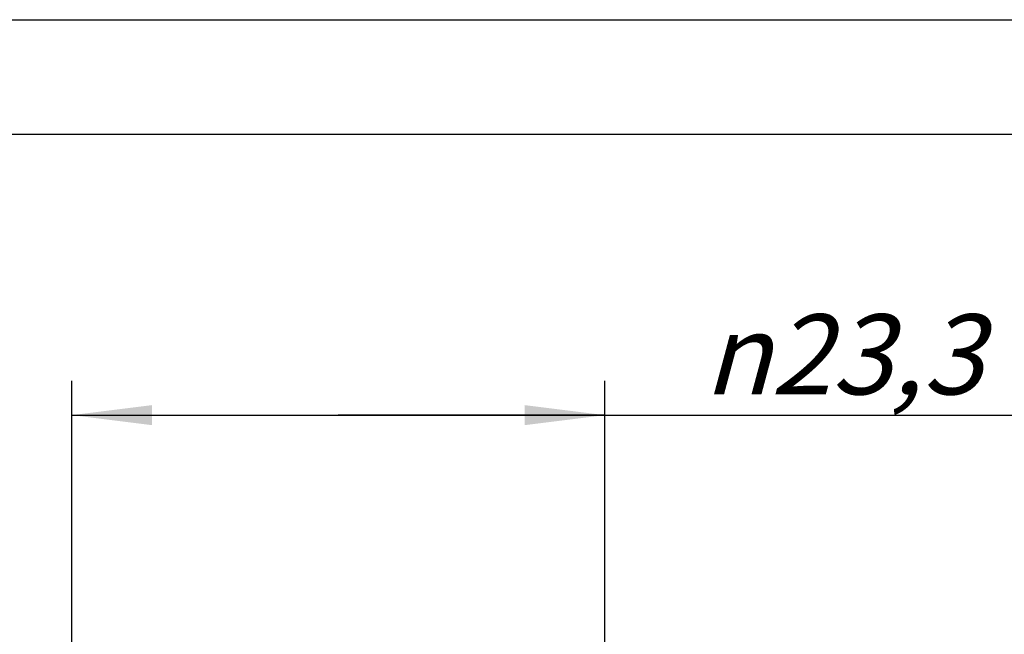
# Model space of a CAD drawing. Units: millimetres. Extents: x 0 to 210, y 0 to 297.
# Drawn here: x 84 to 127, y 270 to 297 of the extents above; entities that cross this region are included whole.
import ezdxf

# ---------------------------------------------------------------- set-up
doc = ezdxf.new("R2010")
doc.units = ezdxf.units.MM
doc.header["$LTSCALE"] = 19.36
doc.layers.get('0').update_dxf_attribs({"linetype": 'CONTINUOUS'})
doc.layers.add('ZEICHNUNGSBEMASSUNGEN', color=7, linetype='CONTINUOUS')
doc.styles.get("Standard").update_dxf_attribs({"font": 'txt', "width": 0.7})
doc.styles.add('TEXTSTYLE_2', font='gdt', dxfattribs={"width": 0.7})
doc.dimstyles.new('DIMSTYLE_1', dxfattribs={"dimtxt": 3.5, "dimasz": 3.5, "dimexe": 1.5, "dimexo": 0, "dimgap": 0.875, "dimtad": 1, "dimdec": 1, "dimdsep": 46, "dimtxsty": 'STANDARD', "dimblk": '_FILLED', "dimblk1": '_FILLED', "dimblk2": '_FILLED', "dimcen": 0.09, "dimclrt": 5, "dimadec": 0, "dimazin": 0, "dimtp": 0.2, "dimtm": 0.2, "dimtfac": 1, "dimtdec": 1, "dimtofl": 0, "dimtmove": 0, "dimatfit": 3, "dimldrblk": '_FILLED', "dimfxl": 1, "dimtolj": 1, "dimarcsym": 0})

# ---------------------------------------------------------------- blocks, each defined once
blk = doc.blocks.new('_FILLED')
at = {"color": 0, "linetype": 'BYBLOCK'}
blk.add_solid([(0, 0), (-1, 0.125), (-1, -0.125)], dxfattribs=at)
blk = doc.blocks.new('*D0')
at = {"layer": 'ZEICHNUNGSBEMASSUNGEN', "color": 2, "linetype": 'CONTINUOUS'}
for p, q in [((86.763, 253.02), (86.763, 281.222)), ((110.044, 253.078), (110.044, 281.222)), ((86.763, 279.722), (98.403, 279.722)), ((110.044, 279.722), (98.403, 279.722)), ((98.403, 279.722), (144.783, 279.722))]:
    blk.add_line(p, q, dxfattribs=at)
at = {"layer": 'ZEICHNUNGSBEMASSUNGEN', "color": 2, "linetype": 'CONTINUOUS', "xscale": 3.5, "yscale": 3.5, "zscale": 3.5, "rotation": 180}
blk.add_blockref('_FILLED', (86.763, 279.722), dxfattribs=at)
at = {"layer": 'ZEICHNUNGSBEMASSUNGEN', "color": 2, "linetype": 'CONTINUOUS', "xscale": 3.5, "yscale": 3.5, "zscale": 3.5}
blk.add_blockref('_FILLED', (110.044, 279.722), dxfattribs=at)
at = {"layer": 'ZEICHNUNGSBEMASSUNGEN', "color": 5, "linetype": 'CONTINUOUS', "insert": (114.366, 284.128), "char_height": 3.5, "width": 45.625, "attachment_point": 1, "line_spacing_factor": 0.9, "style": 'TEXTSTYLE_2'}
blk.add_mtext('\\Q15.0;{\\Fgdt;n}\\Ftxt;23,3{\\Ftxt.shx;\\W1.000000;\\H3.500000; }[.917]', dxfattribs=at)

msp = doc.modelspace()

# ---------------------------------------------------------------- linework, layer by layer
at = {"color": 7, "linetype": 'CONTINUOUS'}
for p, q in [((0, 297), (210, 297)), ((5, 292), (205, 292))]:
    msp.add_line(p, q, dxfattribs=at)

# ---------------------------------------------------------------- dimensions: what is measured, and where the dimension line sits
at = {"layer": 'ZEICHNUNGSBEMASSUNGEN', "color": 2, "linetype": 'CONTINUOUS'}
dim = msp.add_linear_dim(base=(110.044, 279.722), p1=(86.763, 253.02), p2=(110.044, 253.078), text='%%c<>', dimstyle='DIMSTYLE_1', dxfattribs=at)
dim.commit()
dim.dimension.update_dxf_attribs({"geometry": '*D0', "text_midpoint": (129.574, 279.722), "dimtype": 160})

doc.saveas('drawing.dxf')
